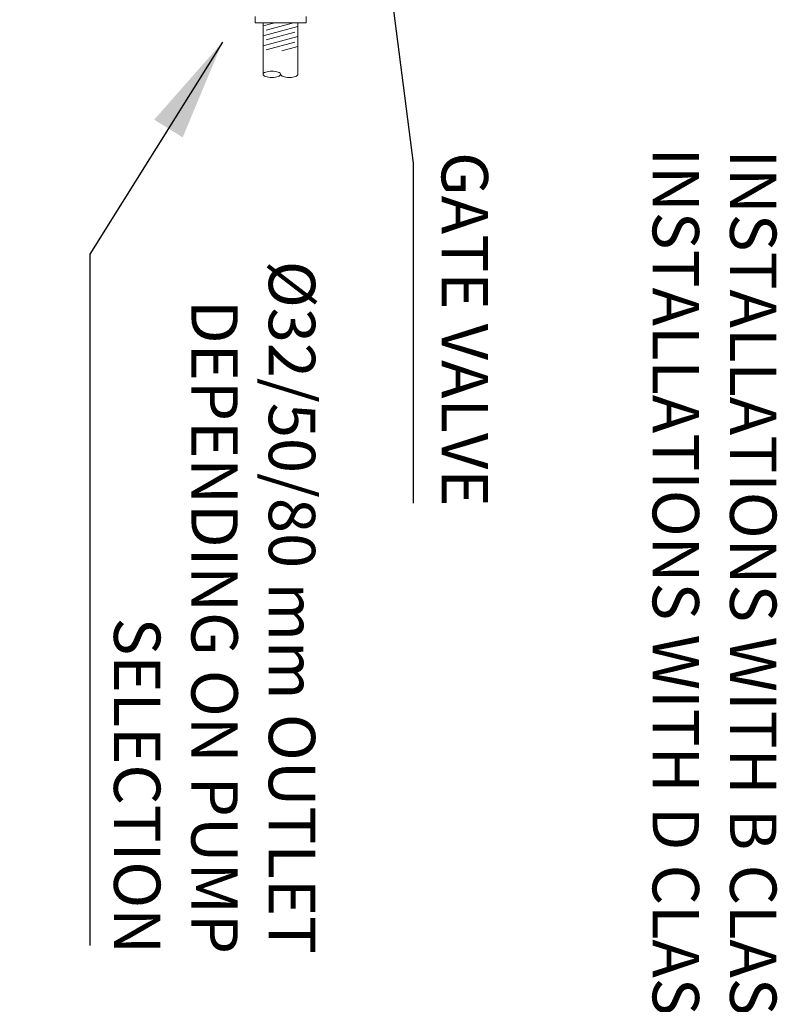
# Model space of a CAD drawing. Units: millimetres. Extents: x 1140 to 6565, y 4047 to 11821.
# Drawn here: x 3058 to 4149, y 7149 to 8568 of the extents above; entities that cross this region are included whole.
import ezdxf

# ---------------------------------------------------------------- set-up
doc = ezdxf.new("R2010")
doc.units = ezdxf.units.MM
doc.header["$LTSCALE"] = 0.5
doc.layers.get('0').update_dxf_attribs({"lineweight": 0})
doc.styles.get("Standard").update_dxf_attribs({"font": 'arial.ttf'})
doc.dimstyles.new('ISO-25', dxfattribs={"dimtxt": 2.5, "dimasz": 2.5, "dimexe": 1.25, "dimexo": 0.625, "dimtad": 1, "dimtxsty": 'Standard', "dimcen": 2.5, "dimadec": 0, "dimazin": 0, "dimtfac": 1, "dimtmove": 0, "dimatfit": 3, "dimfxl": 1, "dimarcsym": 0})

msp = doc.modelspace()

# ---------------------------------------------------------------- linework, layer by layer
at = {"ltscale": 0.3}
for p, q in [((3408.844, 8558.895), (3425.75, 8563.425)), ((3408.844, 8489.143), (3408.844, 8563.425)), ((3408.844, 8544.609), (3458.844, 8558.007)), ((3413.256, 8552.934), (3452.407, 8563.425)), ((3408.844, 8530.323), (3458.844, 8543.721)), ((3413.256, 8538.649), (3454.432, 8549.682)), ((3413.256, 8524.363), (3454.432, 8535.396)), ((3435.502, 8523.181), (3458.844, 8529.435))]:
    msp.add_line(p, q, dxfattribs=at)
msp.add_lwpolyline([(3397.079, 8572.249), (3397.079, 8563.425), (3470.608, 8563.425), (3470.608, 8572.249)], dxfattribs=at)
for points in [[(3458.844, 8563.425), (3458.844, 8489.143, -0.21463838), (3458.193, 8487.697, -0.0935995), (3455.183, 8485.899, -0.050265), (3451.453, 8484.942, -0.07557993), (3441.235, 8484.942, -0.050265), (3437.505, 8485.899, -0.0935995), (3434.495, 8487.697, -0.21463838), (3433.844, 8489.143, -0.21463838)], [(3433.193, 8490.589, 0.0935995), (3430.183, 8492.388, 0.050265), (3426.453, 8493.345, 0.07557985), (3416.235, 8493.345, 0.050265), (3412.505, 8492.388, 0.0935995), (3409.495, 8490.589, 0.4500086), (3409.495, 8487.697, 0.0935995), (3412.505, 8485.899, 0.050265), (3416.235, 8484.942, 0.07557993), (3426.453, 8484.942, 0.050265), (3430.183, 8485.899, 0.0935995), (3433.193, 8487.697, 0.45000841), (3433.193, 8490.589)]]:
    msp.add_lwpolyline(points, format="xyb", dxfattribs=at)

# ---------------------------------------------------------------- texts
at = {"ltscale": 0.2, "attachment_point": 3, "rotation": 270}
for s, width, gutter_width, heights, insert, char_height in [('GATE VALVE', 954.12638, 12.5, [182.589], (3732.585, 7866.344), 66.8677), (' Ø32/50/80 mm OUTLET DEPENDING ON PUMP SELECTION', 1407.93685, 931.722, [382.808], (3483.735, 7221.829), 66.86773)]:
    msp.add_mtext_dynamic_manual_height_columns(s, width=width, gutter_width=gutter_width, heights=heights, dxfattribs=dict(at, insert=insert, char_height=char_height))
at = {"insert": (4147.918, 6034.925), "char_height": 66.8677, "attachment_point": 3, "rotation": 270}
msp.add_mtext_dynamic_manual_height_columns('INSTALLATIONS WITH B CLASS LIDS ADD 55 mm TO FSL\\PINSTALLATIONS WITH D CLASS LIDS ADD 90 mm TO FSL', width=2902.56635, gutter_width=12.5, heights=[481.662], dxfattribs=at)

# ---------------------------------------------------------------- leaders
at = {"ltscale": 0.2}
for points in [[(3350.169, 8837.193), (2775.406, 8745.318), (2775.406, 7602.469)], [(3563.895, 8838.667), (3624.734, 8361.162), (3624.734, 7871.404)], [(3350.169, 8535.506), (3159.386, 8229.999), (3159.386, 7234.049)]]:
    msp.add_leader(points, dimstyle='ISO-25', override={"dimasz": 146.782822, "dimgap": 0.625, "dimtad": 0}, dxfattribs=at)

doc.saveas('drawing.dxf')
